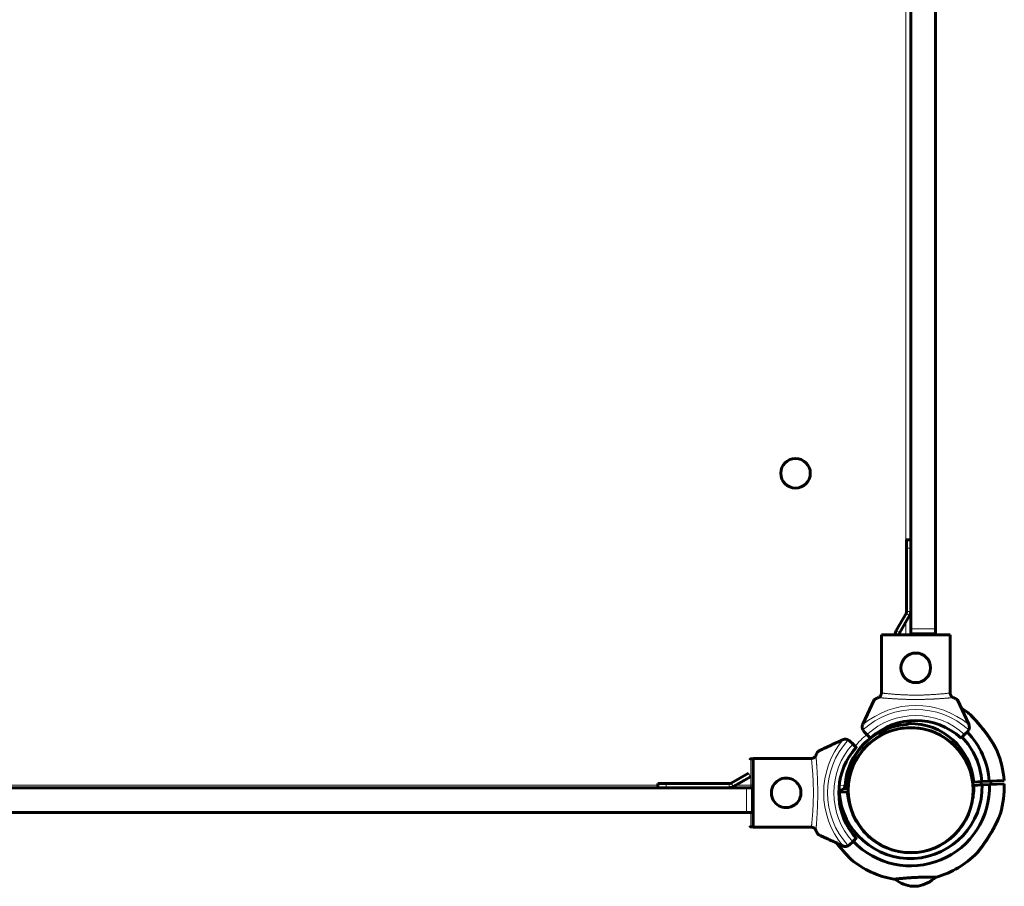
# Model space of a CAD drawing. Units: millimetres. Extents: x -3930 to 3476, y -5376 to 4525.
# Drawn here: x 1031 to 1630, y -3633 to -3107 of the extents above; entities that cross this region are included whole.
import ezdxf

# ---------------------------------------------------------------- set-up
doc = ezdxf.new("R2010")
doc.units = ezdxf.units.MM
doc.linetypes.add('K5LT_BASIC', pattern=[0])
doc.linetypes.add('K5LT_THIN', pattern=[0])

msp = doc.modelspace()

# ---------------------------------------------------------------- linework, layer by layer
at = {"color": 150, "linetype": 'K5LT_BASIC', "lineweight": 60}
for p, q in [((1572.9, -3476.7), (1572.9, -2772.7)), ((1587.9, -3476.7), (1587.9, -2772.7)), ((1572.9, -3422.7), (1572.9, -2826.7)), ((1570.4, -3427.7), (1570.4, -3422.7)), ((1572.9, -3422.7), (1570.4, -3422.7)), ((1570.4, -3427.7), (1570.4, -3466.07)), ((1570.06, -3467.32), (1564.07, -3477.7)), ((1572.23, -3468.57), (1566.23, -3478.95)), ((1572.9, -3480.37), (1572.9, -3466.07)), ((1572.9, -3479.7), (1572.9, -3476.7)), ((1587.9, -3479.7), (1587.9, -3476.7)), ((1555.06, -3480.37), (1596.95, -3480.37)), ((1555.06, -3516.09), (1555.06, -3480.37)), ((1563.4, -3480.2), (1563.4, -3480.37)), ((1565.9, -3480.2), (1565.9, -3480.37)), ((1587.9, -3479.7), (1572.9, -3479.7)), ((1596.95, -3516.09), (1596.95, -3480.37)), ((1550.71, -3519.87), (1543.82, -3534.64)), ((1608.19, -3534.64), (1601.3, -3519.87)), ((1546.34, -3540.88), (1544.62, -3539.16)), ((1548.46, -3543), (1546.34, -3540.88)), ((1605.67, -3540.88), (1603.55, -3543)), ((1607.39, -3539.16), (1605.67, -3540.88)), ((1535.96, -3544.92), (1537.68, -3546.64)), ((1537.69, -3546.64), (1535.97, -3544.92)), ((1538.04, -3547), (1538.05, -3547)), ((1538.05, -3547), (1539.82, -3548.77)), ((1539.81, -3548.77), (1539.82, -3548.77)), ((1475.74, -3555.62), (1477.24, -3555.62)), ((1512.95, -3555.36), (1477.24, -3555.36)), ((1538.15, -3555.92), (1539.54, -3556.5)), ((1538.74, -3554.74), (1539.54, -3556.5)), ((1474.22, -3564.37), (1463.83, -3570.37)), ((1475.47, -3566.54), (1465.08, -3572.53)), ((1465.13, -3572.53), (1475.52, -3566.54)), ((1536.47, -3563.88), (1535.21, -3564.35)), ((1536.47, -3563.88), (1535.42, -3563.45)), ((1419.23, -3570.7), (1419.23, -3573.2)), ((1419.23, -3570.7), (1424.22, -3570.7)), ((1462.58, -3570.7), (1424.22, -3570.7)), ((1497.2, -3567.31), (1497.2, -3567.31)), ((1611.18, -3569.76), (1616.18, -3569.5)), ((1616.28, -3571.5), (1611.28, -3571.76)), ((1615.69, -3569.53), (1615.79, -3571.53)), ((1616.18, -3569.5), (1620.67, -3569.28)), ((1620.77, -3571.27), (1616.28, -3571.5)), ((1629.66, -3568.82), (1620.67, -3569.28)), ((1629.76, -3570.82), (1620.77, -3571.27)), ((1621.68, -3569.23), (1621.78, -3571.22)), ((769.19, -3573.2), (1473.19, -3573.2)), ((1473.19, -3573.2), (1476.19, -3573.2)), ((1529.41, -3575.91), (1529.2, -3575.92)), ((1529.23, -3574.7), (1530, -3574.7)), ((1534.41, -3575.65), (1529.41, -3575.91)), ((1529.9, -3575.88), (1529.84, -3574.7)), ((1532.18, -3573.76), (1534.31, -3573.65)), ((769.19, -3588.2), (1473.19, -3588.2)), ((1473.19, -3588.2), (1476.19, -3588.2)), ((1497.2, -3585.31), (1497.2, -3585.31)), ((1475.74, -3597.01), (1477.24, -3597.01)), ((1512.95, -3597.26), (1477.24, -3597.26)), ((1537.68, -3605.98), (1535.96, -3607.7)), ((1535.97, -3607.7), (1537.69, -3605.98)), ((1538.04, -3605.62), (1538.05, -3605.62)), ((1539.82, -3603.85), (1538.05, -3605.62)), ((1539.81, -3603.85), (1539.82, -3603.85)), ((1574.35, -3633.08), (1577.33, -3632.93)), ((1577.35, -3632.93), (1576.1, -3632.99))]:
    msp.add_line(p, q, dxfattribs=at)
at = {"color": 7, "linetype": 'K5LT_THIN', "lineweight": 18}
for p, q in [((1569.9, -3467.6), (1569.9, -2781.8)), ((1572.9, -3427.7), (1570.4, -3427.7)), ((1570.06, -3467.32), (1572.23, -3468.57)), ((1572.9, -3466.07), (1570.4, -3466.07)), ((1569.9, -3480.37), (1569.9, -3472.6)), ((1587.9, -3476.7), (1572.9, -3476.7)), ((1563.4, -3480.2), (1565.9, -3480.2)), ((1566.23, -3478.95), (1564.07, -3477.7)), ((1569.97, -3532.82), (1570.11, -3534.8)), ((1535.97, -3544.92), (1535.96, -3544.92)), ((1539.82, -3548.77), (1538.05, -3547)), ((1474.22, -3564.37), (1475.47, -3566.54)), ((823.26, -3571.7), (1419.23, -3571.7)), ((1424.22, -3570.7), (1424.22, -3573.2)), ((1462.58, -3570.7), (1462.58, -3573.2)), ((1465.08, -3572.53), (1463.83, -3570.37)), ((1465.08, -3572.53), (1465.13, -3572.53)), ((1466.57, -3571.7), (1477.2, -3571.7)), ((1529.46, -3571.7), (1530, -3571.7)), ((1530, -3571.7), (1532.99, -3571.91)), ((1530, -3574.7), (1530, -3571.7)), ((1473.19, -3588.2), (1473.19, -3573.2)), ((1476.19, -3588.2), (1476.19, -3573.2)), ((1535.96, -3607.7), (1535.97, -3607.7)), ((1538.05, -3605.62), (1539.82, -3603.85))]:
    msp.add_line(p, q, dxfattribs=at)
at = {"color": 150, "linetype": 'K5LT_BASIC', "lineweight": 60}
for centre in [(1502.9, -3382.2), (1576, -3500.37)]:
    msp.add_circle(centre, 9, dxfattribs=at)
at = {"color": 7, "linetype": 'K5LT_THIN', "lineweight": 18}
msp.add_circle((1572.9, -3574.7), 37.34, dxfattribs=at)
at = {"color": 150, "linetype": 'K5LT_BASIC', "lineweight": 60}
for centre, radius, start, end in [((1567.9, -3466.07), 2.5, 330, 0), ((1567.9, -3466.07), 5, 330, 0), ((1568.4, -3480.2), 5, 150, 180), ((1568.4, -3480.2), 2.5, 150, 180), ((1572.79, -3572.7), 57, 50.75336, 57.32881), ((1572.9, -3574.7), 40, 94.00063, 175.99937), ((1572.9, -3574.7), 38, 67.41677, 247.41677), ((1547.45, -3536.33), 4, 161.10072, 205.88416), ((1547.45, -3536.33), 4, 155, 161.10072), ((1576, -3573.37), 41, 47.79603, 132.20397), ((1569.9, -3531.81), 3, 274.00063, 346.68942), ((1572.79, -3572.7), 38.5, 4.39012, 91.66343), ((1604.56, -3536.33), 4, 334.11584, 18.89928), ((1604.56, -3536.33), 4, 18.89928, 25), ((1547.45, -3536.33), 4, 205.88416, 225), ((1572.9, -3574.7), 38, 247.41677, 67.41677), ((1572.79, -3572.7), 43.5, 4.21901, 44.02177), ((1572.79, -3572.7), 48, 4.0955, 44.11349), ((1604.56, -3536.33), 4, 315, 334.11584), ((1572.79, -3572.7), 38.5, 135.28637, 181.41338), ((1572.79, -3572.7), 57, 3.90699, 22.34314), ((1572.79, -3572.7), 43.5, 184.21901, 1.58449), ((1530, -3571.7), 3, 270, 355.99937), ((1572.79, -3572.7), 48, 223.45347, 1.708), ((1572.79, -3572.7), 38.5, 346.97843, 1.41338), ((1572.79, -3572.7), 57, 343.46032, 1.89651), ((1572.79, -3572.7), 38.5, 184.39012, 198.82507), ((1572.79, -3572.7), 57, 286.08522, 315.05011), ((1572.79, -3572.7), 57, 230.75336, 259.71827), ((1575.69, -3613.13), 20, 231.25782, 266.16514), ((1574, -3613.21), 20, 279.63836, 314.54568)]:
    msp.add_arc(centre, radius, start, end, dxfattribs=at)
at = {"color": 7, "linetype": 'K5LT_THIN', "lineweight": 18}
for centre, radius, start, end in [((1576, -3573.37), 50.16, 49.84928, 130.15072), ((1576, -3573.37), 47.75, 47.66549, 132.33451), ((1576, -3573.37), 44, 47.60525, 132.39475), ((1572.9, -3574.7), 43, 128.13766, 141.74893), ((1572.9, -3574.7), 43, 161.93359, 175.99937)]:
    msp.add_arc(centre, radius, start, end, dxfattribs=at)
for centre, major_axis, ratio, start_param, end_param in [((1570.18, -3576.31), (0, -50.16), 0.999998, 4.011627, 5.413151), ((1570.18, -3576.31), (0, -47.75), 0.999998, 3.973512, 5.451266), ((1570.18, -3576.31), (0, -44), 0.999998, 3.972461, 5.452317), ((1570.19, -3576.31), (0, -41), 0.999998, 3.975791, 5.448987), ((1475.74, -3576.31), (0, -20.75), 0.002202, 3.213945, 4.562002), ((1475.74, -3576.31), (0, -20.75), 0.002202, -0.960548, -0.072352)]:
    msp.add_ellipse(centre, major_axis=major_axis, ratio=ratio, start_param=start_param, end_param=end_param, dxfattribs=at)
at = {"color": 150, "linetype": 'K5LT_BASIC', "lineweight": 60}
for centre, major_axis, ratio, start_param, end_param in [((1533.14, -3547.75), (0, 4), 0.999998, 5.497787, 5.831422), ((1533.14, -3547.75), (0, 4), 0.999998, 5.497787, 5.831422), ((1570.2, -3576.31), (0, -41), 0.999998, 4.07386, 5.350918), ((1477.24, -3576.31), (0, -21), 0.002202, 3.213082, 6.211696), ((1462.58, -3568.2), (0, -2.5), 0.999998, 0, 0.523599), ((1462.58, -3568.2), (0, -5), 0.999998, 0, 0.523599), ((1462.63, -3568.2), (0, -5), 0.999998, 0, 0.523599), ((1497.2, -3576.31), (0, 9), 0.999998, 0, 3.141593), ((1497.2, -3576.31), (0, 9), 0.999998, 4.416452, 6.283185), ((1497.2, -3576.31), (0, 9), 0.999998, 4.416452, 6.283185), ((1497.2, -3576.31), (0, 9), 0.999998, 3.141593, 4.416452), ((1497.2, -3576.31), (0, 9), 0.999998, 3.141593, 4.416452), ((1533.14, -3604.87), (0, -4), 0.999998, 0.451764, 0.785398), ((1533.14, -3604.87), (0, -4), 0.999998, 0.451764, 0.785398)]:
    msp.add_ellipse(centre, major_axis=major_axis, ratio=ratio, start_param=start_param, end_param=end_param, dxfattribs=at)
for points, knots in [([(1553.27, -3518.45), (1553.06, -3518.53), (1552.67, -3518.71), (1552.17, -3518.95), (1551.82, -3519.13), (1551.57, -3519.27), (1551.33, -3519.4), (1551.01, -3519.59), (1550.79, -3519.76), (1550.72, -3519.85), (1550.71, -3519.87)], [0, 0, 0, 0, 1.721662, 3.436658, 4.815095, 5.446604, 6.359829, 7.748805, 9.89597, 11, 11, 11, 11]), ([(1555.09, -3515.68), (1555.09, -3515.79), (1555.07, -3516.02), (1555.01, -3516.37), (1554.91, -3516.7), (1554.77, -3517.02), (1554.59, -3517.33), (1554.38, -3517.61), (1554.14, -3517.87), (1553.87, -3518.1), (1553.57, -3518.3), (1553.37, -3518.4), (1553.27, -3518.45)], [0, 0, 0, 0, 1.301576, 2.57918, 3.831701, 5.115994, 6.409686, 7.688678, 9.005516, 10.331431, 11.653797, 13, 13, 13, 13]), ([(1598.74, -3518.45), (1598.63, -3518.4), (1598.43, -3518.29), (1598.15, -3518.1), (1597.9, -3517.9), (1597.67, -3517.66), (1597.48, -3517.41), (1597.3, -3517.14), (1597.15, -3516.83), (1597.02, -3516.46), (1596.94, -3516.08), (1596.92, -3515.81), (1596.92, -3515.68)], [0, 0, 0, 0, 1.485472, 2.660799, 3.835425, 5.065038, 6.32407, 7.289532, 8.649098, 10.060185, 11.503681, 13, 13, 13, 13]), ([(1601.3, -3519.87), (1601.29, -3519.84), (1601.2, -3519.73), (1600.88, -3519.52), (1600.52, -3519.31), (1600.24, -3519.16), (1599.9, -3518.98), (1599.38, -3518.73), (1598.97, -3518.54), (1598.74, -3518.45)], [0, 0, 0, 0, 1.121398, 3.796452, 4.981543, 5.339928, 6.690906, 8.265699, 10, 10, 10, 10]), ([(1625.52, -3551.04), (1625.52, -3551.04), (1625.51, -3551.02), (1625.48, -3550.96), (1625.42, -3550.85), (1625.33, -3550.66), (1625.21, -3550.42), (1625.1, -3550.21), (1624.99, -3549.99), (1624.86, -3549.75), (1624.72, -3549.48), (1624.55, -3549.16), (1624.38, -3548.84), (1624.23, -3548.57), (1624.06, -3548.27), (1623.8, -3547.81), (1623.52, -3547.32), (1623.24, -3546.83), (1622.99, -3546.42), (1622.7, -3545.93), (1622.37, -3545.4), (1621.98, -3544.78), (1621.37, -3543.83), (1620.57, -3542.63), (1619.62, -3541.27), (1618.5, -3539.74), (1617.26, -3538.12), (1615.91, -3536.43), (1614.81, -3535.1), (1613.86, -3534), (1613.17, -3533.21), (1612.53, -3532.49), (1611.88, -3531.76), (1611.33, -3531.18), (1610.81, -3530.61), (1610.36, -3530.13), (1609.91, -3529.66), (1609.53, -3529.25), (1609.27, -3528.99), (1609.08, -3528.79), (1608.96, -3528.67), (1608.88, -3528.58), (1608.86, -3528.56), (1608.86, -3528.56)], [0, 0, 0, 0, 0.485368, 0.982221, 1.361443, 2.183968, 2.937839, 3.220883, 3.726464, 4.361169, 4.707766, 5.379059, 6.159704, 6.444052, 6.845501, 7.697445, 8.837586, 9.325715, 10.086419, 10.876988, 11.697229, 12.616385, 13.843735, 16.19998, 18.309859, 20.244008, 23.47176, 26.02129, 28.422213, 30.093407, 31.628943, 32.594077, 33.98759, 35.69286, 36.087304, 37.561137, 38.833238, 39.691273, 41.007146, 41.596091, 42.39524, 43.131721, 44, 44, 44, 44]), ([(1608.86, -3528.56), (1608.86, -3528.56), (1608.88, -3528.58), (1608.95, -3528.66), (1609.06, -3528.77), (1609.19, -3528.91), (1609.36, -3529.08), (1609.53, -3529.26), (1609.83, -3529.57), (1610.16, -3529.92), (1610.58, -3530.36), (1611.03, -3530.85), (1611.61, -3531.47), (1612.28, -3532.21), (1613.14, -3533.17), (1613.94, -3534.09), (1614.59, -3534.85), (1615.28, -3535.67), (1616.1, -3536.66), (1617.21, -3538.05), (1618.32, -3539.5), (1619.44, -3541.02), (1620.4, -3542.39), (1621.17, -3543.52), (1621.79, -3544.49), (1622.32, -3545.32), (1622.78, -3546.07), (1623.2, -3546.76), (1623.57, -3547.4), (1623.89, -3547.96), (1624.17, -3548.47), (1624.41, -3548.9), (1624.61, -3549.27), (1624.78, -3549.59), (1624.92, -3549.87), (1625.04, -3550.09), (1625.13, -3550.28), (1625.25, -3550.5), (1625.34, -3550.68), (1625.41, -3550.83), (1625.46, -3550.91), (1625.5, -3551), (1625.51, -3551.03), (1625.52, -3551.04), (1625.52, -3551.04)], [0, 0, 0, 0, 0.991922, 1.595604, 2.204427, 3.106594, 3.488739, 4.266884, 5.032116, 6.256145, 7.05894, 8.207338, 9.499363, 10.931799, 12.562395, 14.847505, 15.843242, 16.529672, 19.060535, 20.874877, 23.417156, 26.143694, 28.220451, 30.039188, 31.597365, 32.895868, 34.125353, 35.280231, 36.342557, 37.333109, 38.216997, 39.005535, 39.694103, 40.322074, 40.876397, 41.443405, 41.73979, 42.223834, 43.103125, 43.300486, 43.794077, 44.239491, 44.820062, 45, 45, 45, 45]), ([(1531.45, -3544.13), (1530.73, -3544.46), (1529.51, -3545.03), (1528.21, -3545.64), (1527.27, -3546.08), (1526.52, -3546.43), (1525.67, -3546.83), (1524.87, -3547.2), (1524.07, -3547.57), (1523.24, -3547.97), (1522.35, -3548.38), (1521.57, -3548.74), (1520.83, -3549.09), (1520.24, -3549.37), (1519.77, -3549.58), (1519.41, -3549.76), (1519, -3549.95), (1518.53, -3550.17), (1518.06, -3550.39), (1517.61, -3550.6), (1517.14, -3550.82), (1516.86, -3550.95), (1516.73, -3551.01)], [0, 0, 0, 0, 2.1534, 3.776713, 4.309829, 5.362532, 6.385685, 7.382731, 8.354109, 9.467189, 10.710831, 12.045583, 12.910375, 14.18539, 15.02033, 15.433205, 16.252709, 17.443662, 18.561703, 19.603269, 21.081494, 23, 23, 23, 23]), ([(1534.88, -3544.15), (1534.66, -3544.05), (1534.35, -3543.93), (1533.94, -3543.83), (1533.64, -3543.78), (1533.39, -3543.76), (1533.2, -3543.75), (1533.04, -3543.75), (1532.73, -3543.77), (1532.31, -3543.83), (1531.99, -3543.92), (1531.84, -3543.97)], [0, 0, 0, 0, 2.501028, 3.58469, 4.618901, 5.84296, 6.44479, 6.767389, 7.773935, 10.049041, 12, 12, 12, 12]), ([(1533.15, -3543.75), (1533.26, -3543.75), (1533.5, -3543.76), (1533.86, -3543.81), (1534.2, -3543.89), (1534.41, -3543.96), (1534.5, -3543.99)], [0, 0, 0, 0, 1.613991, 3.560036, 5.600342, 7, 7, 7, 7]), ([(1534.5, -3543.99), (1534.52, -3544), (1534.56, -3544.01), (1534.64, -3544.04), (1534.74, -3544.09), (1534.83, -3544.13), (1534.89, -3544.15)], [0, 0, 0, 0, 1.558826, 3.083642, 4.166088, 7, 7, 7, 7]), ([(1537.68, -3546.64), (1537.87, -3546.83), (1538.17, -3547.13), (1538.57, -3547.53), (1538.83, -3547.79), (1539.07, -3548.03), (1539.24, -3548.2), (1539.38, -3548.34), (1539.53, -3548.49), (1539.71, -3548.67), (1539.8, -3548.76), (1539.81, -3548.77), (1539.81, -3548.77)], [0, 0, 0, 0, 2.228885, 3.474626, 4.891341, 5.737904, 6.990404, 7.575284, 8.396349, 10.045824, 12.207262, 13, 13, 13, 13]), ([(1538.04, -3547), (1538.04, -3547), (1538.03, -3546.99), (1537.99, -3546.95), (1537.94, -3546.89), (1537.89, -3546.85), (1537.85, -3546.8), (1537.8, -3546.76), (1537.75, -3546.7), (1537.71, -3546.66), (1537.69, -3546.64)], [0, 0, 0, 0, 2.068243, 4.509956, 5.420058, 6.954766, 7.715429, 8.591128, 10.091512, 11, 11, 11, 11]), ([(1515.31, -3553.57), (1515.26, -3553.69), (1515.16, -3553.89), (1514.97, -3554.17), (1514.77, -3554.41), (1514.53, -3554.65), (1514.28, -3554.84), (1514, -3555.01), (1513.69, -3555.17), (1513.33, -3555.29), (1512.94, -3555.38), (1512.68, -3555.4), (1512.54, -3555.4)], [0, 0, 0, 0, 1.485472, 2.660799, 3.835425, 5.065038, 6.32407, 7.289532, 8.649098, 10.060185, 11.503681, 13, 13, 13, 13]), ([(1516.73, -3551.01), (1516.7, -3551.03), (1516.59, -3551.12), (1516.38, -3551.43), (1516.17, -3551.8), (1516.02, -3552.08), (1515.85, -3552.41), (1515.59, -3552.94), (1515.41, -3553.35), (1515.31, -3553.57)], [0, 0, 0, 0, 1.121398, 3.796452, 4.981543, 5.339928, 6.690906, 8.265699, 10, 10, 10, 10]), ([(1537.27, -3551.87), (1537.42, -3551.67), (1537.67, -3551.35), (1537.99, -3550.94), (1538.28, -3550.57), (1538.54, -3550.25), (1538.82, -3549.91), (1539.06, -3549.63), (1539.29, -3549.36), (1539.5, -3549.13), (1539.68, -3548.92), (1539.79, -3548.79), (1539.82, -3548.77), (1539.82, -3548.77)], [0, 0, 0, 0, 1.661843, 2.744019, 3.555535, 4.977291, 5.808299, 7.131226, 8.288783, 9.393525, 10.970999, 12.683917, 14, 14, 14, 14]), ([(1475.24, -3556.12), (1475.24, -3556.07), (1475.25, -3555.99), (1475.29, -3555.89), (1475.34, -3555.82), (1475.38, -3555.76), (1475.43, -3555.73), (1475.47, -3555.69), (1475.56, -3555.64), (1475.66, -3555.62), (1475.73, -3555.62), (1475.74, -3555.62)], [0, 0, 0, 0, 2.072384, 3.515691, 5.052582, 6.129578, 6.730128, 7.595493, 8.75174, 11.512469, 12, 12, 12, 12]), ([(1613.14, -3612.97), (1613.14, -3612.97), (1613.14, -3612.96), (1613.19, -3612.91), (1613.28, -3612.8), (1613.41, -3612.62), (1613.59, -3612.4), (1613.78, -3612.15), (1613.99, -3611.89), (1614.29, -3611.5), (1614.67, -3611), (1615.19, -3610.32), (1615.72, -3609.61), (1616.22, -3608.93), (1616.67, -3608.32), (1617.17, -3607.62), (1617.85, -3606.66), (1618.71, -3605.4), (1619.63, -3604.01), (1620.43, -3602.77), (1621.1, -3601.69), (1621.62, -3600.84), (1622.14, -3599.95), (1622.66, -3599.05), (1623.16, -3598.15), (1623.64, -3597.27), (1624.1, -3596.4), (1624.53, -3595.55), (1624.94, -3594.74), (1625.3, -3593.97), (1625.63, -3593.27), (1625.92, -3592.63), (1626.17, -3592.06), (1626.39, -3591.56), (1626.57, -3591.13), (1626.72, -3590.75), (1626.85, -3590.44), (1626.96, -3590.16), (1627.06, -3589.92), (1627.18, -3589.61), (1627.28, -3589.36), (1627.35, -3589.16), (1627.39, -3589.06), (1627.41, -3588.99), (1627.43, -3588.95), (1627.43, -3588.94), (1627.44, -3588.93), (1627.43, -3588.94), (1627.42, -3588.97), (1627.39, -3589.06), (1627.34, -3589.18), (1627.28, -3589.35), (1627.2, -3589.54), (1627.1, -3589.81), (1627, -3590.06), (1626.89, -3590.35), (1626.77, -3590.65), (1626.64, -3590.96), (1626.51, -3591.27), (1626.37, -3591.59), (1626.22, -3591.95), (1626.04, -3592.36), (1625.84, -3592.8), (1625.62, -3593.29), (1625.37, -3593.82), (1625.1, -3594.41), (1624.79, -3595.04), (1624.44, -3595.73), (1624.07, -3596.46), (1623.66, -3597.23), (1623.22, -3598.05), (1622.7, -3598.99), (1622.09, -3600.04), (1621.4, -3601.21), (1620.74, -3602.27), (1619.97, -3603.49), (1619.26, -3604.58), (1618.4, -3605.86), (1617.74, -3606.81), (1617.12, -3607.69), (1616.69, -3608.29), (1616.28, -3608.84), (1615.91, -3609.35), (1615.56, -3609.83), (1615.14, -3610.39), (1614.76, -3610.89), (1614.35, -3611.42), (1614.02, -3611.85), (1613.75, -3612.19), (1613.58, -3612.41), (1613.47, -3612.55), (1613.36, -3612.69), (1613.26, -3612.81), (1613.2, -3612.9), (1613.16, -3612.94), (1613.14, -3612.97), (1613.14, -3612.97), (1613.14, -3612.97)], [0, 0, 0, 0, 0.577647, 1.305021, 2.139356, 3.04017, 3.870339, 4.708192, 5.451806, 6.088691, 7.741361, 8.990526, 10.40375, 11.966485, 12.820153, 13.739712, 15.686536, 17.811643, 20.06682, 22.548839, 23.862812, 25.242208, 26.653384, 28.095127, 29.535645, 30.954654, 32.353359, 33.712556, 35.05233, 36.304928, 37.489563, 38.555781, 39.571457, 40.454602, 41.255308, 41.939216, 42.58883, 43.156361, 43.675751, 44.131471, 45.336754, 45.762813, 46.235811, 46.669954, 46.979146, 47.207417, 47.500207, 47.776388, 48.242617, 48.832137, 49.345773, 49.748237, 50.557115, 50.977774, 51.705596, 52.254997, 52.848751, 53.486557, 54.037939, 54.612358, 55.260546, 55.959462, 56.737363, 57.543635, 58.440927, 59.400887, 60.458391, 61.550898, 62.734538, 63.974355, 65.291997, 66.63129, 68.478873, 70.337707, 72.207544, 73.579622, 76.23927, 77.531231, 79.942634, 81.05032, 82.128487, 83.131417, 84.088397, 84.981408, 85.856266, 87.452651, 88.169165, 89.499639, 90.659436, 91.204011, 91.707044, 92.180622, 93.015212, 93.707012, 94.084898, 94.515869, 95, 95, 95, 95]), ([(1475.74, -3597.01), (1475.7, -3597.01), (1475.61, -3597), (1475.5, -3596.95), (1475.41, -3596.88), (1475.34, -3596.81), (1475.27, -3596.7), (1475.24, -3596.6), (1475.24, -3596.52), (1475.24, -3596.51)], [0, 0, 0, 0, 1.657645, 3.30875, 4.679871, 5.897627, 7.025781, 9.496337, 10, 10, 10, 10]), ([(1512.54, -3597.22), (1512.66, -3597.22), (1512.89, -3597.24), (1513.23, -3597.31), (1513.57, -3597.41), (1513.89, -3597.55), (1514.19, -3597.72), (1514.48, -3597.93), (1514.74, -3598.18), (1514.97, -3598.45), (1515.16, -3598.74), (1515.27, -3598.95), (1515.31, -3599.05)], [0, 0, 0, 0, 1.301576, 2.57918, 3.831701, 5.115994, 6.409686, 7.688678, 9.005516, 10.331431, 11.653797, 13, 13, 13, 13]), ([(1515.31, -3599.05), (1515.4, -3599.25), (1515.58, -3599.64), (1515.81, -3600.14), (1515.99, -3600.49), (1516.13, -3600.75), (1516.26, -3600.99), (1516.45, -3601.3), (1516.62, -3601.53), (1516.71, -3601.6), (1516.73, -3601.61)], [0, 0, 0, 0, 1.721662, 3.436658, 4.815095, 5.446604, 6.359829, 7.748805, 9.89597, 11, 11, 11, 11]), ([(1516.73, -3601.61), (1516.83, -3601.65), (1517.01, -3601.74), (1517.38, -3601.91), (1517.8, -3602.11), (1518.4, -3602.39), (1518.95, -3602.65), (1519.54, -3602.93), (1520.08, -3603.18), (1520.78, -3603.51), (1521.55, -3603.87), (1522.43, -3604.28), (1523.4, -3604.73), (1524.33, -3605.17), (1525.16, -3605.56), (1526.16, -3606.02), (1527.03, -3606.43), (1528.2, -3606.98), (1529.56, -3607.61), (1530.81, -3608.2), (1531.45, -3608.49)], [0, 0, 0, 0, 1.354717, 2.233136, 3.511458, 4.764585, 6.376314, 6.763904, 7.926258, 9.129851, 9.972167, 11.297034, 12.708716, 13.679069, 14.647536, 15.592716, 16.965523, 17.415174, 19.205796, 21, 21, 21, 21]), ([(1539.82, -3603.85), (1539.82, -3603.85), (1539.8, -3603.83), (1539.72, -3603.74), (1539.59, -3603.59), (1539.39, -3603.37), (1539.14, -3603.08), (1538.86, -3602.76), (1538.56, -3602.39), (1538.19, -3601.94), (1537.75, -3601.39), (1537.43, -3600.96), (1537.27, -3600.75)], [0, 0, 0, 0, 1.277101, 2.280015, 3.531396, 4.819322, 6.094354, 7.397412, 8.43025, 9.681192, 11.403891, 13, 13, 13, 13]), ([(1528.03, -3606.9), (1528.34, -3607.3), (1528.85, -3607.95), (1529.68, -3608.98), (1530.49, -3609.96), (1531.37, -3611), (1532.12, -3611.86), (1532.82, -3612.65), (1533.53, -3613.44), (1534.1, -3614.07), (1534.65, -3614.67), (1535.11, -3615.16), (1535.59, -3615.65), (1535.98, -3616.07), (1536.25, -3616.35), (1536.46, -3616.57), (1536.59, -3616.7), (1536.68, -3616.8), (1536.73, -3616.85), (1536.74, -3616.85), (1536.7, -3616.81), (1536.64, -3616.75), (1536.56, -3616.67), (1536.44, -3616.55), (1536.29, -3616.39), (1536.08, -3616.18), (1535.86, -3615.95), (1535.52, -3615.59), (1535.23, -3615.28), (1534.83, -3614.86), (1534.4, -3614.4), (1533.99, -3613.94), (1533.43, -3613.34), (1532.89, -3612.73), (1532.31, -3612.07), (1531.7, -3611.38), (1531.03, -3610.59), (1530.09, -3609.48), (1529.1, -3608.27), (1528.39, -3607.36), (1528.03, -3606.9)], [0, 0, 0, 0, 1.844162, 3.040362, 4.784112, 6.477892, 8.080287, 9.090515, 10.527913, 12.234321, 12.622054, 14.063469, 15.296612, 16.125888, 17.391276, 17.954099, 18.715327, 19.414296, 20.050586, 20.756819, 21.51034, 21.937407, 22.320342, 23.167324, 23.740582, 24.105905, 25.383649, 25.733158, 26.870091, 27.551892, 28.463541, 29.696846, 30.144651, 31.83907, 32.933064, 33.501, 35.328016, 36.806349, 38.86055, 41, 41, 41, 41]), ([(1531.84, -3608.65), (1532.04, -3608.72), (1532.29, -3608.79), (1532.68, -3608.85), (1532.9, -3608.87), (1533.18, -3608.87), (1533.39, -3608.86), (1533.7, -3608.83), (1534.07, -3608.77), (1534.5, -3608.64), (1534.77, -3608.52), (1534.88, -3608.47)], [0, 0, 0, 0, 2.637404, 3.31585, 4.785358, 5.283797, 6.625173, 7.230574, 8.839952, 10.756127, 12, 12, 12, 12]), ([(1534.89, -3608.47), (1534.83, -3608.5), (1534.74, -3608.54), (1534.62, -3608.59), (1534.54, -3608.62), (1534.5, -3608.63), (1534.5, -3608.63)], [0, 0, 0, 0, 2.644178, 4.491959, 6.288008, 7, 7, 7, 7]), ([(1539.81, -3603.85), (1539.81, -3603.85), (1539.8, -3603.87), (1539.72, -3603.94), (1539.6, -3604.06), (1539.46, -3604.21), (1539.25, -3604.42), (1539.03, -3604.64), (1538.72, -3604.95), (1538.43, -3605.24), (1538.04, -3605.62), (1537.81, -3605.86), (1537.68, -3605.98)], [0, 0, 0, 0, 1.277502, 2.443932, 3.83116, 4.997673, 5.820181, 7.86111, 8.406759, 10.230902, 11.590087, 13, 13, 13, 13]), ([(1537.69, -3605.98), (1537.75, -3605.92), (1537.82, -3605.84), (1537.91, -3605.76), (1537.95, -3605.72), (1538.01, -3605.66), (1538.04, -3605.63), (1538.04, -3605.62), (1538.04, -3605.62)], [0, 0, 0, 0, 2.781629, 3.771441, 4.760171, 5.488914, 8.363875, 9, 9, 9, 9]), ([(1534.5, -3608.63), (1534.37, -3608.68), (1534.12, -3608.76), (1533.74, -3608.83), (1533.41, -3608.86), (1533.21, -3608.87), (1533.14, -3608.87)], [0, 0, 0, 0, 2.123639, 4.015669, 5.98415, 7, 7, 7, 7]), ([(1588.03, -3627.47), (1588.13, -3627.47), (1588.3, -3627.47), (1588.49, -3627.47), (1588.57, -3627.47), (1588.59, -3627.47), (1588.58, -3627.47), (1588.53, -3627.47), (1588.44, -3627.47), (1588.29, -3627.47), (1588.04, -3627.47), (1587.61, -3627.46), (1586.97, -3627.46), (1586.12, -3627.46), (1585.11, -3627.46), (1583.96, -3627.47), (1582.69, -3627.48), (1581.32, -3627.51), (1579.87, -3627.54), (1578.35, -3627.59), (1576.8, -3627.66), (1575.24, -3627.73), (1573.68, -3627.82), (1572.15, -3627.92), (1570.67, -3628.02), (1569.26, -3628.14), (1568.02, -3628.24), (1567.02, -3628.33), (1566.3, -3628.4), (1565.75, -3628.46), (1565.3, -3628.5), (1564.9, -3628.54), (1564.53, -3628.58), (1564.2, -3628.62), (1563.9, -3628.65), (1563.56, -3628.69), (1563.22, -3628.72), (1562.93, -3628.75), (1562.75, -3628.78), (1562.64, -3628.79), (1562.62, -3628.79), (1562.62, -3628.79)], [0, 0, 0, 0, 0.928087, 1.917728, 2.992066, 3.588364, 4.188597, 4.817767, 5.478449, 6.159397, 7.108552, 8.321665, 9.797813, 11.287284, 12.774664, 14.259176, 15.74125, 17.220415, 18.697429, 20.172179, 21.645503, 23.117546, 24.588951, 26.05985, 27.530507, 29.000674, 30.47018, 31.681691, 32.635014, 33.31857, 33.989107, 34.635261, 35.268526, 35.890498, 36.512356, 37.118351, 38.26386, 39.304827, 40.239218, 41.130505, 42, 42, 42, 42]), ([(1562.62, -3628.79), (1562.62, -3628.79), (1562.68, -3628.78), (1562.91, -3628.76), (1563.1, -3628.74), (1563.17, -3628.73)], [0, 0, 0, 0, 2.404128, 4.852661, 6, 6, 6, 6])]:
    msp.add_open_spline(points, degree=3, knots=knots, dxfattribs=at)
at = {"color": 7, "linetype": 'K5LT_THIN', "lineweight": 18}
for points, knots in [([(1598.74, -3518.45), (1598.66, -3518.45), (1598.45, -3518.47), (1598, -3518.52), (1597.55, -3518.56), (1597.1, -3518.6), (1596.62, -3518.64), (1596.12, -3518.68), (1595.56, -3518.73), (1594.92, -3518.78), (1594.16, -3518.84), (1593.37, -3518.9), (1592.57, -3518.96), (1591.85, -3519.01), (1591.18, -3519.05), (1590.59, -3519.09), (1590.02, -3519.13), (1589.42, -3519.17), (1588.77, -3519.2), (1588.03, -3519.25), (1587.27, -3519.29), (1586.49, -3519.33), (1585.77, -3519.36), (1585.09, -3519.39), (1584.42, -3519.41), (1583.69, -3519.44), (1582.89, -3519.47), (1582.07, -3519.49), (1581.27, -3519.51), (1580.49, -3519.53), (1579.73, -3519.55), (1579.01, -3519.56), (1578.33, -3519.57), (1577.67, -3519.57), (1576.97, -3519.58), (1576.21, -3519.58), (1575.42, -3519.58), (1574.64, -3519.57), (1573.87, -3519.57), (1573.1, -3519.56), (1572.32, -3519.55), (1571.51, -3519.53), (1570.74, -3519.52), (1569.99, -3519.5), (1569.26, -3519.47), (1568.46, -3519.45), (1567.65, -3519.42), (1566.8, -3519.38), (1566.03, -3519.35), (1565.3, -3519.31), (1564.61, -3519.28), (1563.98, -3519.25), (1563.33, -3519.21), (1562.63, -3519.17), (1561.84, -3519.12), (1561.06, -3519.07), (1560.31, -3519.02), (1559.61, -3518.97), (1558.9, -3518.92), (1558.23, -3518.87), (1557.6, -3518.82), (1557.01, -3518.77), (1556.45, -3518.73), (1555.88, -3518.68), (1555.39, -3518.64), (1554.94, -3518.6), (1554.58, -3518.57), (1554.28, -3518.54), (1554.03, -3518.51), (1553.82, -3518.49), (1553.62, -3518.47), (1553.47, -3518.45), (1553.36, -3518.44), (1553.3, -3518.44), (1553.28, -3518.44)], [0, 0, 0, 0, 2.6519, 4.718021, 6.198361, 7.529077, 8.859025, 10.091526, 11.241308, 12.604855, 14.046287, 15.549166, 16.812106, 18.015577, 18.991759, 19.847143, 20.62326, 21.407537, 22.335196, 23.273213, 24.346135, 25.322869, 26.272924, 27.064538, 27.839156, 28.701811, 29.664729, 30.65436, 31.550041, 32.425528, 33.308807, 34.162027, 34.915756, 35.622413, 36.425033, 37.292017, 38.162706, 39.040916, 39.911154, 40.738515, 41.620347, 42.560693, 43.493307, 44.301539, 45.196475, 46.056508, 47.147632, 48.090641, 49.088173, 49.978578, 50.850779, 51.71114, 52.455318, 53.464538, 54.583988, 55.781544, 56.828856, 57.938912, 59.063835, 60.286912, 61.420067, 62.528675, 63.753514, 64.900057, 66.288123, 67.410149, 68.558173, 69.493437, 70.45225, 71.446795, 72.406711, 73.501426, 74.364547, 75, 75, 75, 75]), ([(1555.09, -3515.68), (1555.15, -3515.69), (1555.31, -3515.7), (1555.66, -3515.74), (1556.07, -3515.78), (1556.53, -3515.83), (1557.06, -3515.89), (1557.66, -3515.95), (1558.36, -3516.02), (1559.15, -3516.1), (1560.03, -3516.18), (1560.91, -3516.26), (1561.8, -3516.33), (1562.66, -3516.4), (1563.52, -3516.47), (1564.41, -3516.53), (1565.37, -3516.59), (1566.4, -3516.66), (1567.46, -3516.71), (1568.49, -3516.77), (1569.54, -3516.81), (1570.63, -3516.85), (1571.82, -3516.89), (1573.12, -3516.92), (1574.58, -3516.94), (1576.03, -3516.94), (1577.31, -3516.94), (1578.36, -3516.92), (1579.29, -3516.91), (1580.22, -3516.89), (1581.18, -3516.86), (1582.16, -3516.82), (1583.17, -3516.78), (1584.25, -3516.73), (1585.41, -3516.67), (1586.59, -3516.6), (1587.72, -3516.53), (1588.82, -3516.44), (1589.94, -3516.36), (1591.12, -3516.26), (1592.24, -3516.16), (1593.19, -3516.07), (1593.96, -3515.99), (1594.64, -3515.92), (1595.29, -3515.85), (1595.89, -3515.79), (1596.38, -3515.74), (1596.72, -3515.71), (1596.87, -3515.69), (1596.92, -3515.68)], [0, 0, 0, 0, 1.491855, 2.765775, 3.864519, 4.944819, 6.003871, 7.031877, 8.097606, 9.27139, 10.399518, 11.4853, 12.436929, 13.375153, 14.231613, 15.077958, 15.989148, 16.979321, 17.930525, 18.807821, 19.674332, 20.612388, 21.549268, 22.632612, 23.81567, 25.083301, 26.101873, 26.912253, 27.628857, 28.385517, 29.201725, 30.00746, 30.830519, 31.754221, 32.801158, 33.922541, 35.009695, 36.003616, 37.184666, 38.507983, 39.960212, 41.241694, 42.323699, 43.347179, 44.569468, 45.940682, 47.364956, 48.676903, 50, 50, 50, 50]), ([(1515.31, -3553.57), (1515.32, -3553.66), (1515.33, -3553.87), (1515.37, -3554.32), (1515.41, -3554.77), (1515.45, -3555.22), (1515.49, -3555.69), (1515.53, -3556.2), (1515.57, -3556.76), (1515.62, -3557.4), (1515.68, -3558.16), (1515.74, -3558.95), (1515.8, -3559.74), (1515.84, -3560.47), (1515.89, -3561.13), (1515.92, -3561.73), (1515.96, -3562.29), (1516, -3562.89), (1516.03, -3563.54), (1516.07, -3564.28), (1516.11, -3565.05), (1516.15, -3565.83), (1516.19, -3566.55), (1516.21, -3567.23), (1516.24, -3567.89), (1516.26, -3568.62), (1516.29, -3569.42), (1516.31, -3570.25), (1516.34, -3571.05), (1516.35, -3571.82), (1516.37, -3572.58), (1516.38, -3573.31), (1516.39, -3573.98), (1516.39, -3574.65), (1516.4, -3575.35), (1516.4, -3576.11), (1516.4, -3576.89), (1516.39, -3577.68), (1516.39, -3578.45), (1516.38, -3579.22), (1516.37, -3580), (1516.36, -3580.8), (1516.34, -3581.57), (1516.32, -3582.32), (1516.3, -3583.05), (1516.27, -3583.86), (1516.24, -3584.67), (1516.21, -3585.51), (1516.17, -3586.28), (1516.14, -3587.02), (1516.11, -3587.7), (1516.08, -3588.34), (1516.04, -3588.98), (1516, -3589.68), (1515.95, -3590.48), (1515.9, -3591.25), (1515.85, -3592), (1515.8, -3592.71), (1515.76, -3593.41), (1515.71, -3594.09), (1515.66, -3594.71), (1515.62, -3595.31), (1515.57, -3595.87), (1515.53, -3596.43), (1515.48, -3596.93), (1515.45, -3597.38), (1515.42, -3597.73), (1515.39, -3598.03), (1515.37, -3598.28), (1515.35, -3598.5), (1515.33, -3598.69), (1515.31, -3598.84), (1515.31, -3598.96), (1515.3, -3599.01), (1515.3, -3599.03)], [0, 0, 0, 0, 2.6519, 4.718021, 6.198361, 7.529077, 8.859025, 10.091526, 11.241308, 12.604855, 14.046287, 15.549166, 16.812106, 18.015577, 18.991759, 19.847143, 20.62326, 21.407537, 22.335196, 23.273213, 24.346135, 25.322869, 26.272924, 27.064538, 27.839156, 28.701811, 29.664729, 30.65436, 31.550041, 32.425528, 33.308807, 34.162027, 34.915756, 35.622413, 36.425033, 37.292017, 38.162706, 39.040916, 39.911154, 40.738515, 41.620347, 42.560693, 43.493307, 44.301539, 45.196475, 46.056508, 47.147632, 48.090641, 49.088173, 49.978578, 50.850779, 51.71114, 52.455318, 53.464538, 54.583988, 55.781544, 56.828856, 57.938912, 59.063835, 60.286912, 61.420067, 62.528675, 63.753514, 64.900057, 66.288123, 67.410149, 68.558173, 69.493437, 70.45225, 71.446795, 72.406711, 73.501426, 74.364547, 75, 75, 75, 75]), ([(1512.54, -3597.22), (1512.55, -3597.17), (1512.57, -3597.01), (1512.6, -3596.66), (1512.64, -3596.25), (1512.69, -3595.79), (1512.74, -3595.25), (1512.8, -3594.65), (1512.87, -3593.96), (1512.94, -3593.16), (1513.02, -3592.29), (1513.1, -3591.4), (1513.17, -3590.52), (1513.24, -3589.66), (1513.3, -3588.79), (1513.36, -3587.91), (1513.42, -3586.95), (1513.49, -3585.91), (1513.54, -3584.86), (1513.59, -3583.82), (1513.64, -3582.78), (1513.68, -3581.69), (1513.71, -3580.5), (1513.74, -3579.2), (1513.76, -3577.73), (1513.77, -3576.29), (1513.76, -3575), (1513.75, -3573.96), (1513.73, -3573.03), (1513.71, -3572.09), (1513.68, -3571.13), (1513.65, -3570.15), (1513.61, -3569.15), (1513.56, -3568.07), (1513.5, -3566.91), (1513.43, -3565.73), (1513.36, -3564.6), (1513.28, -3563.5), (1513.19, -3562.38), (1513.1, -3561.19), (1513, -3560.08), (1512.91, -3559.12), (1512.84, -3558.36), (1512.77, -3557.68), (1512.71, -3557.03), (1512.65, -3556.43), (1512.6, -3555.94), (1512.57, -3555.59), (1512.55, -3555.45), (1512.54, -3555.4)], [0, 0, 0, 0, 1.491855, 2.765775, 3.864519, 4.944819, 6.003871, 7.031877, 8.097606, 9.27139, 10.399518, 11.4853, 12.436929, 13.375153, 14.231613, 15.077958, 15.989148, 16.979321, 17.930525, 18.807821, 19.674332, 20.612388, 21.549268, 22.632612, 23.81567, 25.083301, 26.101873, 26.912253, 27.628857, 28.385517, 29.201725, 30.00746, 30.830519, 31.754221, 32.801158, 33.922541, 35.009695, 36.003616, 37.184666, 38.507983, 39.960212, 41.241694, 42.323699, 43.347179, 44.569468, 45.940682, 47.364956, 48.676903, 50, 50, 50, 50])]:
    msp.add_open_spline(points, degree=3, knots=knots, dxfattribs=at)
at = {"color": 150, "linetype": 'K5LT_BASIC', "lineweight": 60}
for points in [[(1531.84, -3543.97), (1531.71, -3544.01), (1531.58, -3544.07), (1531.45, -3544.13)], [(1531.45, -3608.49), (1531.58, -3608.56), (1531.71, -3608.61), (1531.84, -3608.65)]]:
    msp.add_open_spline(points, degree=3, dxfattribs=at)

doc.saveas('drawing.dxf')
